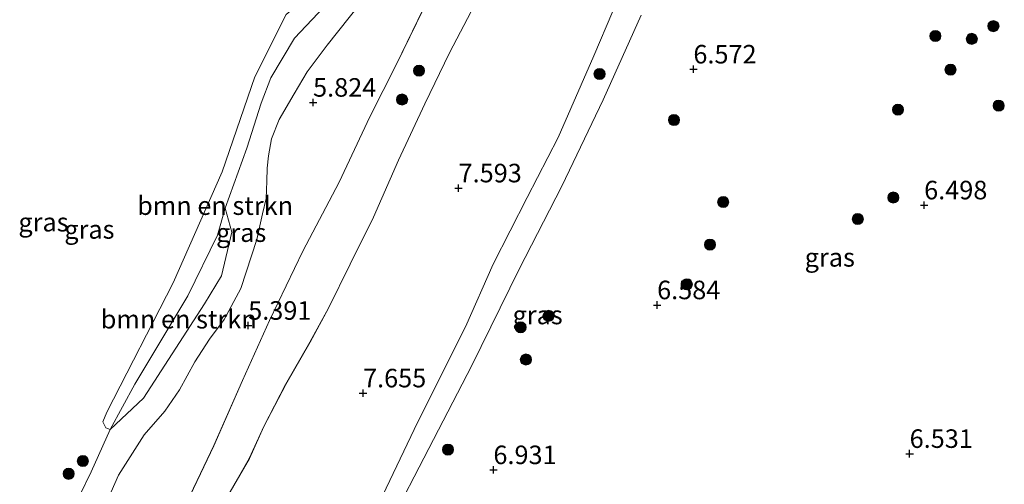
# Model space of a CAD drawing. Units: metres. Extents: x 151457 to 160010, y 431248 to 437503.
# Drawn here: x 157230 to 157363, y 431336 to 431399 of the extents above; entities that cross this region are included whole.
import ezdxf
from ezdxf.enums import TextEntityAlignment as Align

# ---------------------------------------------------------------- set-up
doc = ezdxf.new("R2010")
doc.units = ezdxf.units.M
doc.layers.get('0').update_dxf_attribs({"lineweight": 25})
for name, color, linetype, lineweight in [('B-ME-GR-BOMENSTRUIKEN-GV-B6', 93, 'Continuous', 18), ('B-ME-GR-BOOM-S-B1', 93, 'Continuous', 18), ('B-ME-GW-KRUINLIJN-L-B1', 93, 'Continuous', 18), ('B-ME-GW-TEENLIJN-L-B1', 93, 'Continuous', 18), ('B-ME-IE-GRASLAND-GV-B6', 93, 'Continuous', 18), ('B-ME-OG-WATER-GV-B6', 153, 'Continuous', 18)]:
    doc.layers.add(name, color=color, linetype=linetype, lineweight=lineweight)
doc.layers.add('B-ME-GW-HOOGTEPUNT-S-B1', color=10, linetype='Continuous')
doc.styles.add('NLCS-ISO', font='NLCS-ISO.TTF')

# ---------------------------------------------------------------- blocks, each defined once
blk = doc.blocks.new('d39DN_FeatureWriter_4_1_FMEBLOCK2')
at = {"layer": 'B-ME-GW-KRUINLIJN-L-B1'}
for points in [[(-33.3, -35.07, 7.68), (-29.9, -29.17, 7.67), (-27.95, -24.85, 7.67), (-25, -19.2, 7.68), (-21.72, -13.5, 7.68), (-19.25, -8.92, 7.68), (-16.3, -2.97, 7.68), (-13.16, 3.39, 7.68), (-9.78, 11.06, 7.62), (-6.24, 18.65, 7.47), (-2.91, 25.55, 7.47), (0.49, 32.06, 7.49)], [(21.67, 37.23, 7.55), (16.52, 25.12, 7.52), (11.74, 14.11, 7.51), (7.57, 6.01, 7.48), (2.97, -2.97, 7.47), (-0.77, -11.41, 7.52), (-7.18, -24.24, 7.54), (-12.38, -35.18, 7.59)]]:
    blk.add_polyline3d(points, dxfattribs=at)
blk = doc.blocks.new('d39DN_FeatureWriter_4_1_FMEBLOCK3')
at = {"layer": 'B-ME-GW-TEENLIJN-L-B1'}
for points in [[(-7.92, -27.46, 6.68), (-2.64, -17.32, 6.58), (3.14, -6.11, 6.59), (9.52, 6.89, 6.29), (15.29, 18.06, 6.14), (20.84, 29.74, 5.91), (25.97, 41.16, 5.93)], [(5.25, 60.02, 5.46), (3.32, 56.57, 5.46), (2.58, 54.56, 5.5), (0.42, 50.01, 5.49), (-1.68, 45.64, 5.49), (-3.43, 41.93, 5.49), (-7.02, 34.53, 5.53), (-10.6, 27.41, 5.53), (-14.72, 18.62, 5.53), (-19.63, 9.31, 5.44), (-24.13, -0.03, 5.48), (-27.77, -8.14, 5.48), (-31.62, -16.93, 5.65), (-36.17, -26.46, 5.95)]]:
    blk.add_polyline3d(points, dxfattribs=at)
blk = doc.blocks.new('d39DN_FeatureWriter_4_1_FMEBLOCK7')
at = {"layer": 'B-ME-GW-KRUINLIJN-L-B1'}
for points in [[(-33.3, -35.07, 7.68), (-29.9, -29.17, 7.67), (-27.95, -24.85, 7.67), (-25, -19.2, 7.68), (-21.72, -13.5, 7.68), (-19.25, -8.92, 7.68), (-16.3, -2.97, 7.68), (-13.16, 3.39, 7.68), (-9.78, 11.06, 7.62), (-6.24, 18.65, 7.47), (-2.91, 25.55, 7.47), (0.49, 32.06, 7.49)], [(21.67, 37.23, 7.55), (16.52, 25.12, 7.52), (11.74, 14.11, 7.51), (7.57, 6.01, 7.48), (2.97, -2.97, 7.47), (-0.77, -11.41, 7.52), (-7.18, -24.24, 7.54), (-12.38, -35.18, 7.59)]]:
    blk.add_polyline3d(points, dxfattribs=at)
blk = doc.blocks.new('d39DN_FeatureWriter_4_1_FMEBLOCK8')
at = {"layer": 'B-ME-GW-TEENLIJN-L-B1'}
for points in [[(-7.92, -27.46, 6.68), (-2.64, -17.32, 6.58), (3.14, -6.11, 6.59), (9.52, 6.89, 6.29), (15.29, 18.06, 6.14), (20.84, 29.74, 5.91), (25.97, 41.16, 5.93)], [(5.25, 60.02, 5.46), (3.32, 56.57, 5.46), (2.58, 54.56, 5.5), (0.42, 50.01, 5.49), (-1.68, 45.64, 5.49), (-3.43, 41.93, 5.49), (-7.02, 34.53, 5.53), (-10.6, 27.41, 5.53), (-14.72, 18.62, 5.53), (-19.63, 9.31, 5.44), (-24.13, -0.03, 5.48), (-27.77, -8.14, 5.48), (-31.62, -16.93, 5.65), (-36.17, -26.46, 5.95)]]:
    blk.add_polyline3d(points, dxfattribs=at)
blk = doc.blocks.new('hoogtepunt')
for p, q in [((-0.5, 0), (0.5, 0)), ((0, 0.5), (0, -0.5))]:
    blk.add_line(p, q)
blk = doc.blocks.new('boom')
h = blk.add_hatch(color=256)
edge = h.paths.add_edge_path()
edge.add_arc((0, 0), 0.75, 0, 360)
blk.add_circle((0, 0), 0.75)

msp = doc.modelspace()

# ---------------------------------------------------------------- linework, layer by layer
at = {"layer": 'B-ME-GR-BOMENSTRUIKEN-GV-B6'}
for points in [[(157258.056, 431373.662, 4.587), (157257.016, 431370.033, 4.587), (157253.023, 431361.834, 4.587), (157245.867, 431349.904, 4.587), (157242.55, 431343.821, 4.587), (157241.977, 431344.023, 4.587), (157241.559, 431344.825, 4.587), (157242.07, 431346.159, 4.587), (157251.014, 431363.575, 4.587), (157257.633, 431378.564, 4.587), (157262.063, 431391.363, 4.587), (157266.252, 431399.794, 4.587), (157268.367, 431401.527, 4.587), (157276.102, 431405.869, 4.587), (157267.402, 431396.604, 4.587), (157264.186, 431391.245, 4.587), (157262.913, 431387.812, 4.587), (157260.985, 431381.749, 4.587), (157258.056, 431373.662, 4.587)], [(157242.55, 431343.821, 4.587), (157245.867, 431349.904, 4.587), (157253.023, 431361.834, 4.587), (157257.016, 431370.033, 4.587), (157258.056, 431373.662, 4.587), (157258.947, 431370.401, 4.908), (157257.527, 431364.517, 4.777), (157255.25, 431360.75, 4.897), (157247.053, 431348.038, 4.853), (157242.55, 431343.821, 4.587)]]:
    msp.add_polyline3d(points, dxfattribs=at)
at = {"layer": 'B-ME-GW-KRUINLIJN-L-B1'}
msp.add_polyline3d([(157280.705, 431406.875, 5.425), (157271.8, 431395.662, 5.648), (157269.105, 431392.039, 5.819), (157267.361, 431389.094, 5.705), (157265.307, 431385.606, 5.74), (157264.287, 431382.998, 5.74), (157263.87, 431380.734, 5.743), (157263.692, 431379.052, 5.765), (157263.655, 431377.29, 5.664), (157263.575, 431374.958, 5.588), (157263.06, 431372.906, 5.575), (157262.32, 431369.419, 5.485), (157260.142, 431362.811, 5.447), (157257.93, 431358.662, 5.458), (157255.909, 431356, 5.632), (157253.976, 431352.943, 5.787), (157251.905, 431349.152, 5.895), (157249.922, 431346.281, 5.993), (157247.116, 431343.065, 6.251), (157243.664, 431337.623, 6.175), (157242.678, 431335.402, 6.034)], dxfattribs=at)
msp.add_polyline3d([(157280.705, 431406.875, 5.425), (157271.8, 431395.662, 5.648), (157269.105, 431392.039, 5.819), (157267.361, 431389.094, 5.705), (157265.307, 431385.606, 5.74), (157264.287, 431382.998, 5.74), (157263.87, 431380.734, 5.743), (157263.692, 431379.052, 5.765), (157263.655, 431377.29, 5.664), (157263.575, 431374.958, 5.588), (157263.06, 431372.906, 5.575), (157262.32, 431369.419, 5.485), (157260.142, 431362.811, 5.447), (157257.93, 431358.662, 5.458), (157255.909, 431356, 5.632), (157253.976, 431352.943, 5.787), (157251.905, 431349.152, 5.895), (157249.922, 431346.281, 5.993), (157247.116, 431343.065, 6.251), (157243.664, 431337.623, 6.175), (157242.678, 431335.402, 6.034)], dxfattribs=at)
at = {"layer": 'B-ME-IE-GRASLAND-GV-B6'}
for points in [[(157237.018, 431331.996, 4.587), (157239.971, 431338.099, 4.587), (157242.55, 431343.821, 4.587), (157247.053, 431348.038, 4.853), (157255.25, 431360.75, 4.897), (157257.527, 431364.517, 4.777), (157258.947, 431370.401, 4.908), (157258.056, 431373.662, 4.587), (157260.985, 431381.749, 4.587), (157262.913, 431387.812, 4.587), (157264.186, 431391.245, 4.587), (157267.402, 431396.604, 4.587), (157276.102, 431405.869, 4.587)], [(157237.018, 431331.996, 4.587), (157239.971, 431338.099, 4.587), (157242.55, 431343.821, 4.587), (157247.053, 431348.038, 4.853), (157255.25, 431360.75, 4.897), (157257.527, 431364.517, 4.777), (157258.947, 431370.401, 4.908), (157258.056, 431373.662, 4.587), (157260.985, 431381.749, 4.587), (157262.913, 431387.812, 4.587), (157264.186, 431391.245, 4.587), (157267.402, 431396.604, 4.587), (157276.102, 431405.869, 4.587)], [(157280.705, 431406.875, 5.425), (157271.8, 431395.662, 5.648), (157269.105, 431392.039, 5.819), (157267.361, 431389.094, 5.705), (157265.307, 431385.606, 5.74), (157264.287, 431382.998, 5.74), (157263.87, 431380.734, 5.743), (157263.692, 431379.052, 5.765), (157263.655, 431377.29, 5.664), (157263.575, 431374.958, 5.588), (157263.06, 431372.906, 5.575), (157262.32, 431369.419, 5.485), (157260.142, 431362.811, 5.447), (157257.93, 431358.662, 5.458), (157255.909, 431356, 5.632), (157253.976, 431352.943, 5.787), (157251.905, 431349.152, 5.895), (157249.922, 431346.281, 5.993), (157247.116, 431343.065, 6.251), (157243.664, 431337.623, 6.175), (157242.678, 431335.402, 6.034)], [(157242.678, 431335.402, 6.034), (157243.664, 431337.623, 6.175), (157247.116, 431343.065, 6.251), (157249.922, 431346.281, 5.993), (157251.905, 431349.152, 5.895), (157253.976, 431352.943, 5.787), (157255.909, 431356, 5.632), (157257.93, 431358.662, 5.458), (157260.142, 431362.811, 5.447), (157262.32, 431369.419, 5.485), (157263.06, 431372.906, 5.575), (157263.575, 431374.958, 5.588), (157263.655, 431377.29, 5.664), (157263.692, 431379.052, 5.765), (157263.87, 431380.734, 5.743), (157264.287, 431382.998, 5.74), (157265.307, 431385.606, 5.74), (157267.361, 431389.094, 5.705), (157269.105, 431392.039, 5.819), (157271.8, 431395.662, 5.648), (157280.705, 431406.875, 5.425)], [(157280.705, 431406.875, 5.425), (157271.8, 431395.662, 5.648), (157269.105, 431392.039, 5.819), (157267.361, 431389.094, 5.705), (157265.307, 431385.606, 5.74), (157264.287, 431382.998, 5.74), (157263.87, 431380.734, 5.743), (157263.692, 431379.052, 5.765), (157263.655, 431377.29, 5.664), (157263.575, 431374.958, 5.588), (157263.06, 431372.906, 5.575), (157262.32, 431369.419, 5.485), (157260.142, 431362.811, 5.447), (157257.93, 431358.662, 5.458), (157255.909, 431356, 5.632), (157253.976, 431352.943, 5.787), (157251.905, 431349.152, 5.895), (157249.922, 431346.281, 5.993), (157247.116, 431343.065, 6.251), (157243.664, 431337.623, 6.175), (157242.678, 431335.402, 6.034)], [(157242.678, 431335.402, 6.034), (157243.664, 431337.623, 6.175), (157247.116, 431343.065, 6.251), (157249.922, 431346.281, 5.993), (157251.905, 431349.152, 5.895), (157253.976, 431352.943, 5.787), (157255.909, 431356, 5.632), (157257.93, 431358.662, 5.458), (157260.142, 431362.811, 5.447), (157262.32, 431369.419, 5.485), (157263.06, 431372.906, 5.575), (157263.575, 431374.958, 5.588), (157263.655, 431377.29, 5.664), (157263.692, 431379.052, 5.765), (157263.87, 431380.734, 5.743), (157264.287, 431382.998, 5.74), (157265.307, 431385.606, 5.74), (157267.361, 431389.094, 5.705), (157269.105, 431392.039, 5.819), (157271.8, 431395.662, 5.648), (157280.705, 431406.875, 5.425)], [(157312.868, 431406.305, 7.552), (157307.725, 431394.187, 7.524), (157302.945, 431383.179, 7.512), (157298.771, 431375.083, 7.475), (157294.175, 431366.096, 7.471), (157290.426, 431357.658, 7.516), (157284.019, 431344.829, 7.54), (157278.821, 431333.891, 7.593)], [(157278.821, 431333.891, 7.593), (157284.019, 431344.829, 7.54), (157290.426, 431357.658, 7.516), (157294.175, 431366.096, 7.471), (157298.771, 431375.083, 7.475), (157302.945, 431383.179, 7.512), (157307.725, 431394.187, 7.524), (157312.868, 431406.305, 7.552)], [(157312.868, 431406.305, 7.552), (157307.725, 431394.187, 7.524), (157302.945, 431383.179, 7.512), (157298.771, 431375.083, 7.475), (157294.175, 431366.096, 7.471), (157290.426, 431357.658, 7.516), (157284.019, 431344.829, 7.54), (157278.821, 431333.891, 7.593)], [(157278.821, 431333.891, 7.593), (157284.019, 431344.829, 7.54), (157290.426, 431357.658, 7.516), (157294.175, 431366.096, 7.471), (157298.771, 431375.083, 7.475), (157302.945, 431383.179, 7.512), (157307.725, 431394.187, 7.524), (157312.868, 431406.305, 7.552)], [(157284.72, 431400.481, 5.493), (157281.129, 431393.079, 5.53), (157277.543, 431385.958, 5.53), (157273.422, 431377.174, 5.526), (157268.511, 431367.86, 5.44), (157264.011, 431358.527, 5.481), (157260.373, 431350.412, 5.481), (157256.529, 431341.622, 5.648), (157251.974, 431332.089, 5.947)], [(157251.974, 431332.089, 5.947), (157256.529, 431341.622, 5.648), (157260.373, 431350.412, 5.481), (157264.011, 431358.527, 5.481), (157268.511, 431367.86, 5.44), (157273.422, 431377.174, 5.526), (157277.543, 431385.958, 5.53), (157281.129, 431393.079, 5.53), (157284.72, 431400.481, 5.493)], [(157284.72, 431400.481, 5.493), (157281.129, 431393.079, 5.53), (157277.543, 431385.958, 5.53), (157273.422, 431377.174, 5.526), (157268.511, 431367.86, 5.44), (157264.011, 431358.527, 5.481), (157260.373, 431350.412, 5.481), (157256.529, 431341.622, 5.648), (157251.974, 431332.089, 5.947)], [(157251.974, 431332.089, 5.947), (157256.529, 431341.622, 5.648), (157260.373, 431350.412, 5.481), (157264.011, 431358.527, 5.481), (157268.511, 431367.86, 5.44), (157273.422, 431377.174, 5.526), (157277.543, 431385.958, 5.53), (157281.129, 431393.079, 5.53), (157284.72, 431400.481, 5.493)], [(157257.901, 431334.001, 7.679), (157261.298, 431339.896, 7.675), (157263.25, 431344.219, 7.675), (157266.198, 431349.871, 7.679), (157269.476, 431355.575, 7.679), (157271.95, 431360.154, 7.679), (157274.896, 431366.097, 7.679), (157278.045, 431372.461, 7.679), (157281.423, 431380.131, 7.618), (157284.961, 431387.72, 7.471), (157288.295, 431394.62, 7.471), (157291.69, 431401.133, 7.491)], [(157291.69, 431401.133, 7.491), (157288.295, 431394.62, 7.471), (157284.961, 431387.72, 7.471), (157281.423, 431380.131, 7.618), (157278.045, 431372.461, 7.679), (157274.896, 431366.097, 7.679), (157271.95, 431360.154, 7.679), (157269.476, 431355.575, 7.679), (157266.198, 431349.871, 7.679), (157263.25, 431344.219, 7.675), (157261.298, 431339.896, 7.675), (157257.901, 431334.001, 7.679)], [(157257.901, 431334.001, 7.679), (157261.298, 431339.896, 7.675), (157263.25, 431344.219, 7.675), (157266.198, 431349.871, 7.679), (157269.476, 431355.575, 7.679), (157271.95, 431360.154, 7.679), (157274.896, 431366.097, 7.679), (157278.045, 431372.461, 7.679), (157281.423, 431380.131, 7.618), (157284.961, 431387.72, 7.471), (157288.295, 431394.62, 7.471), (157291.69, 431401.133, 7.491)], [(157291.69, 431401.133, 7.491), (157288.295, 431394.62, 7.471), (157284.961, 431387.72, 7.471), (157281.423, 431380.131, 7.618), (157278.045, 431372.461, 7.679), (157274.896, 431366.097, 7.679), (157271.95, 431360.154, 7.679), (157269.476, 431355.575, 7.679), (157266.198, 431349.871, 7.679), (157263.25, 431344.219, 7.675), (157261.298, 431339.896, 7.675), (157257.901, 431334.001, 7.679)], [(157280.221, 431331.097, 6.678), (157285.508, 431341.228, 6.584), (157291.288, 431352.439, 6.592), (157297.669, 431365.44, 6.294), (157303.434, 431376.617, 6.135), (157308.987, 431388.294, 5.906), (157314.114, 431399.714, 5.934)], [(157314.114, 431399.714, 5.934), (157308.987, 431388.294, 5.906), (157303.434, 431376.617, 6.135), (157297.669, 431365.44, 6.294), (157291.288, 431352.439, 6.592), (157285.508, 431341.228, 6.584), (157280.221, 431331.097, 6.678)], [(157280.221, 431331.097, 6.678), (157285.508, 431341.228, 6.584), (157291.288, 431352.439, 6.592), (157297.669, 431365.44, 6.294), (157303.434, 431376.617, 6.135), (157308.987, 431388.294, 5.906), (157314.114, 431399.714, 5.934)], [(157314.114, 431399.714, 5.934), (157308.987, 431388.294, 5.906), (157303.434, 431376.617, 6.135), (157297.669, 431365.44, 6.294), (157291.288, 431352.439, 6.592), (157285.508, 431341.228, 6.584), (157280.221, 431331.097, 6.678)]]:
    msp.add_polyline3d(points, dxfattribs=at)
at = {"layer": 'B-ME-OG-WATER-GV-B6'}
msp.add_polyline3d([(157266.252, 431399.794, 4.587), (157262.063, 431391.363, 4.587), (157257.633, 431378.564, 4.587), (157251.014, 431363.575, 4.587), (157242.07, 431346.159, 4.587), (157241.559, 431344.825, 4.587), (157241.977, 431344.023, 4.587), (157242.55, 431343.821, 4.587), (157239.971, 431338.099, 4.587), (157237.018, 431331.996, 4.587)], dxfattribs=at)
msp.add_polyline3d([(157266.252, 431399.794, 4.587), (157262.063, 431391.363, 4.587), (157257.633, 431378.564, 4.587), (157251.014, 431363.575, 4.587), (157242.07, 431346.159, 4.587), (157241.559, 431344.825, 4.587), (157241.977, 431344.023, 4.587), (157242.55, 431343.821, 4.587), (157239.971, 431338.099, 4.587), (157237.018, 431331.996, 4.587)], dxfattribs=at)

# ---------------------------------------------------------------- block references
at = {"layer": 'B-ME-GR-BOOM-S-B1', "rotation": 90}
for p in [(157361.607, 431398.212, 6.782), (157353.788, 431396.879, 6.829), (157358.69, 431396.499, 6.815), (157284.178, 431392.207, 6.872), (157308.512, 431391.763, 7.198), (157355.824, 431392.338, 6.671), (157281.895, 431388.318, 6.617), (157348.737, 431386.938, 6.812), (157362.322, 431387.501, 6.552), (157318.534, 431385.54, 6.84), (157325.176, 431374.49, 6.986), (157348.107, 431375.097, 6.867), (157343.324, 431372.198, 6.959), (157323.398, 431368.748, 6.992), (157320.28, 431363.397, 6.926), (157301.631, 431359.135, 6.863), (157297.872, 431357.59, 6.863), (157298.581, 431353.244, 6.967), (157288.079, 431341.097, 6.782), (157238.858, 431339.548, 4.587), (157236.938, 431337.829, 4.587)]:
    msp.add_blockref('boom', p, dxfattribs=at)
at = {"layer": 'B-ME-GW-HOOGTEPUNT-S-B1', "rotation": 90}
for p in [(157321.16, 431392.396, 6.572), (157321.16, 431392.396, 6.572), (157269.893, 431387.918, 5.824), (157269.893, 431387.918, 5.824), (157289.506, 431376.363, 7.593), (157289.506, 431376.363, 7.593), (157352.267, 431374.069, 6.498), (157352.267, 431374.069, 6.498), (157316.27, 431360.596, 6.584), (157316.27, 431360.596, 6.584), (157261.15, 431357.825, 5.391), (157261.15, 431357.825, 5.391), (157276.627, 431348.707, 7.655), (157276.627, 431348.707, 7.655), (157350.31, 431340.541, 6.531), (157350.31, 431340.541, 6.531), (157294.202, 431338.352, 6.931), (157294.202, 431338.352, 6.931)]:
    msp.add_blockref('hoogtepunt', p, dxfattribs=at)
at = {"layer": 'B-ME-GW-KRUINLIJN-L-B1'}
for name in ['d39DN_FeatureWriter_4_1_FMEBLOCK2', 'd39DN_FeatureWriter_4_1_FMEBLOCK7']:
    msp.add_blockref(name, (157291.2006, 431369.07), dxfattribs=at)
at = {"layer": 'B-ME-GW-TEENLIJN-L-B1'}
for name in ['d39DN_FeatureWriter_4_1_FMEBLOCK3', 'd39DN_FeatureWriter_4_1_FMEBLOCK8']:
    msp.add_blockref(name, (157288.1454, 431358.5525), dxfattribs=at)

# ---------------------------------------------------------------- texts
at = {"layer": 'B-ME-GR-BOMENSTRUIKEN-GV-B6', "ltscale": 0.2, "style": 'NLCS-ISO'}
for p in [(157256.689, 431374.0013), (157251.7839, 431358.6781)]:
    msp.add_text('bmn en strkn', height=2.5, dxfattribs=at).set_placement(p, align=Align.MIDDLE_CENTER)
at = {"layer": 'B-ME-GW-HOOGTEPUNT-S-B1', "ltscale": 0.2, "style": 'NLCS-ISO'}
for s, p in [('6.572', (157321.16, 431392.396, 6.572)), ('6.572', (157321.16, 431392.396, 6.572)), ('5.824', (157269.893, 431387.918, 5.824)), ('5.824', (157269.893, 431387.918, 5.824)), ('7.593', (157289.506, 431376.363, 7.593)), ('7.593', (157289.506, 431376.363, 7.593)), ('6.498', (157352.267, 431374.069, 6.498)), ('6.498', (157352.267, 431374.069, 6.498)), ('6.584', (157316.27, 431360.596, 6.584)), ('6.584', (157316.27, 431360.596, 6.584)), ('5.391', (157261.15, 431357.825, 5.391)), ('5.391', (157261.15, 431357.825, 5.391)), ('7.655', (157276.627, 431348.707, 7.655)), ('7.655', (157276.627, 431348.707, 7.655)), ('6.531', (157350.31, 431340.541, 6.531)), ('6.531', (157350.31, 431340.541, 6.531)), ('6.931', (157294.202, 431338.352, 6.931)), ('6.931', (157294.202, 431338.352, 6.931))]:
    msp.add_text(s, height=2.5, dxfattribs=at).set_placement(p, align=Align.BOTTOM_LEFT)
at = {"layer": 'B-ME-IE-GRASLAND-GV-B6', "ltscale": 0.2, "style": 'NLCS-ISO'}
for p in [(157233.552, 431371.7695), (157233.552, 431371.7695), (157239.738, 431370.7905), (157239.738, 431370.7905), (157260.2064, 431370.359), (157260.2064, 431370.359), (157339.5461, 431367.0235), (157339.5461, 431367.0235), (157300.1605, 431359.2525), (157300.1605, 431359.2525)]:
    msp.add_text('gras', height=2.5, dxfattribs=at).set_placement(p, align=Align.MIDDLE_CENTER)

doc.saveas('drawing.dxf')
